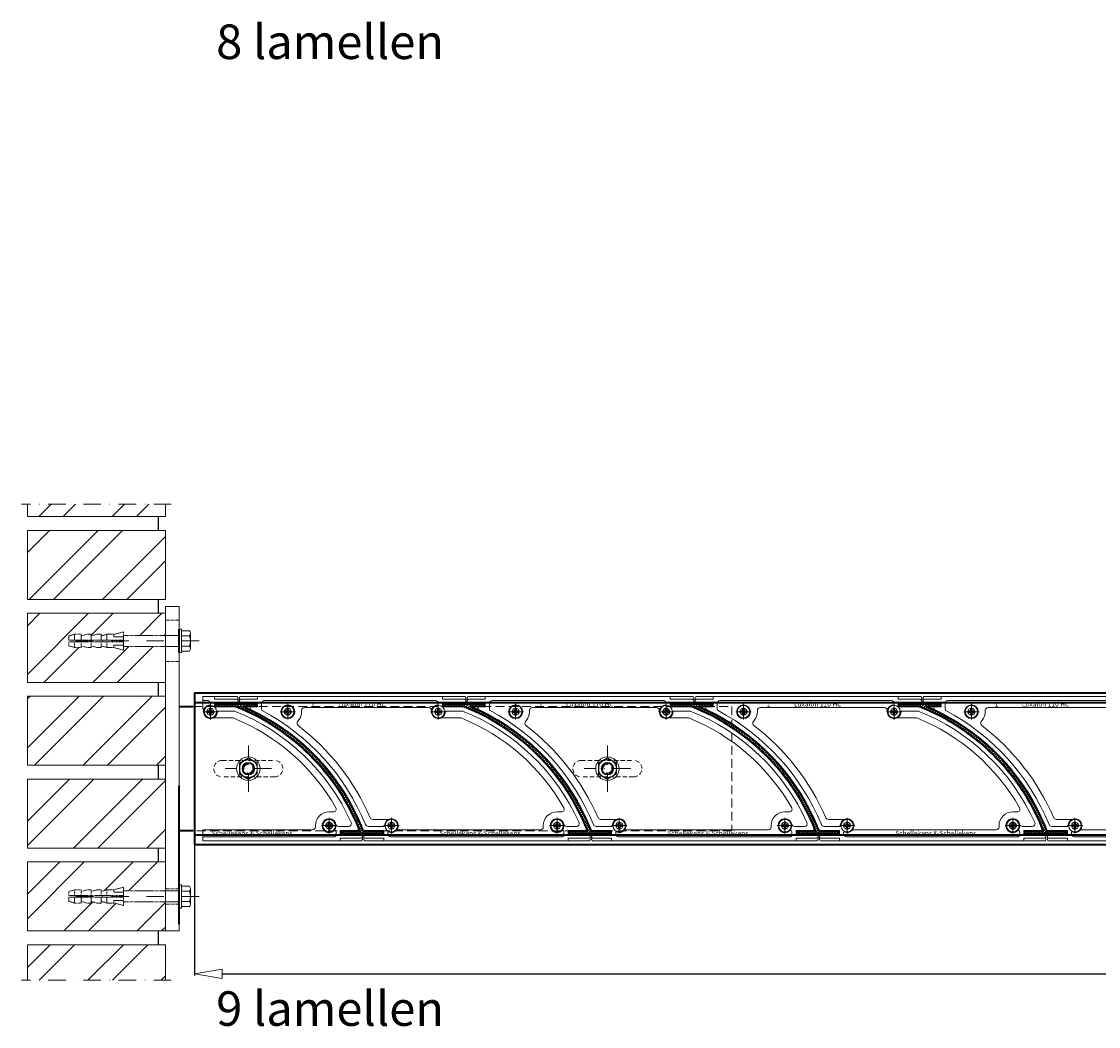
# Model space of a CAD drawing. Units: millimetres. Extents: x -23399 to -10206, y -9383 to -1149.
# Drawn here: x -13793 to -13013, y -8683 to -7955 of the extents above; entities that cross this region are included whole.
import ezdxf

# ---------------------------------------------------------------- set-up
doc = ezdxf.new("R2010")
doc.units = ezdxf.units.MM
doc.linetypes.add('DASHDOT', pattern=[25.4, 12.7, -6.35, 0, -6.35])
doc.linetypes.add('HIDDEN', pattern=[9.525, 6.35, -3.175])
for name, color, linetype, lineweight in [('AR-10', 9, 'Continuous', 9), ('AR-18', 1, 'Continuous', 9), ('DIM', 9, 'Continuous', 5), ('HL-10', 9, 'DASHDOT', 9), ('LN-10', 9, 'Continuous', 9), ('LN-25', 2, 'Continuous', 18), ('LN-35', 3, 'Continuous', 35), ('SL-25', 2, 'HIDDEN', 9)]:
    doc.layers.add(name, color=color, linetype=linetype, lineweight=lineweight)
for name, color, linetype in [('BOUTEN', 3, 'Continuous'), ('metselwerk', 2, 'Continuous'), ('Visible Edges', 1, 'Continuous')]:
    doc.layers.add(name, color=color, linetype=linetype)
doc.styles.add('Arial unicode MS', font='ARIALUNI.TTF')
doc.styles.add('SCHELLEKENS', font='ARIAL.TTF')
doc.dimstyles.new('STANDARD_SS', dxfattribs={"dimscale": 0, "dimtxt": 3.5, "dimasz": 3.5, "dimexe": 1.25, "dimexo": 0.625, "dimtad": 1, "dimdec": 1, "dimdsep": 46, "dimtxsty": 'SCHELLEKENS', "dimblk1": 'CLOSEDBLANK', "dimblk2": 'CLOSEDBLANK', "dimsah": 1, "dimcen": 2.5, "dimclrt": 1, "dimadec": 0, "dimazin": 0, "dimtfac": 1, "dimtdec": 4, "dimtmove": 0, "dimatfit": 3, "dimldrblk": 'CLOSEDBLANK', "dimfxl": 1, "dimtolj": 1, "dimtzin": 0, "dimarcsym": 0})
pattern_1 = [(45, (-15228.974, -9549.87), (-26.5165, 26.5165), []), (45, (-15211.296, -9549.87), (-26.5165, 26.5165), [])]

# ---------------------------------------------------------------- blocks, each defined once
blk = doc.blocks.new('A$C64AC7C9C')
at = {"layer": 'LN-10'}
for p, q in [((-5.59, 0), (5.59, 0)), ((0, 5.59), (0, -5.59)), ((10, 0), (10, 1)), ((12, 3), (102, 3)), ((103.41, 0), (114.59, 0)), ((104, 1), (104, 0)), ((109, 5.59), (109, -5.59)), ((7.11, -7.19), (8, -5.99)), ((111.18, -4.5), (125.48, -4.5)), ((75, -76.91), (75, -88.09)), ((198.13, -72.5), (195, -72.5)), ((195, -76.91), (195, -88.09)), ((72.82, -78), (61.51, -78)), ((69.41, -82.5), (80.59, -82.5)), ((183, -85.5), (79.5, -85.5)), ((185, -82.5), (185, -83.5)), ((189.41, -82.5), (200.59, -82.5))]:
    blk.add_line(p, q, dxfattribs=at)
for points in [[(112.57, 3.5), (126.82, 3.5, -0.09419), (127.19, 3.43, -0.205342), (216.08, -84.62, -0.532051), (215.15, -86), (203, -86), (203, -88.5), (218, -88.5, -0.414214), (219, -89.5), (219, -90.5), (219, -92.5, -0.414214), (218, -93.5), (203, -93.5), (71.5, -93.5), (56, -93.5, -0.414214), (55, -92.5), (55, -90.5), (55, -89.5, -0.414214), (56, -88.5), (69.5, -88.5), (69.5, -86), (55.49, -86, -0.308507), (54.56, -85.37, 0.191363), (-26.77, 1.6, -0.800806), (-26.34, 3.5), (-22, 3.5), (-22, 6), (-34, 6, -0.414214), (-35, 7), (-35, 8), (-35, 10, -0.414214), (-34, 11), (-22, 11), (112, 11), (128, 11, -0.414214), (129, 10), (129, 8), (129, 7, -0.414214), (128, 6), (112, 6), (112, 4)], [(-22, 11), (-22, 9), (-34, 9, 0.414214), (-35, 8)], [(109, 5), (109, 6, 0.414214), (107, 8), (-17, 8, 0.414214), (-19, 6), (-19, 1.67, 0.277378), (-18.47, 0.79, -0.174752), (56.35, -81.76, 0.304006), (58.2, -83), (69.7, -83)], [(129, 8, 0.414214), (128, 9), (112, 9), (112, 11)], [(72.5, -87.32), (72.5, -88.5, 0.414214), (74.5, -90.5), (199, -90.5, 0.414214), (200, -89.5), (200, -86.97, 0.648232), (198.33, -86.23, -3.695692), (199.88, -81.43, 0.352285), (201.84, -83), (209.09, -83, 0.544605), (210.91, -80.18, 0.194588), (126.44, 0.5), (113.97, 0.5)], [(69.5, -93.5), (69.5, -91.5), (56, -91.5, -0.414214), (55, -90.5)], [(219, -90.5, -0.414214), (218, -91.5), (203, -91.5), (203, -93.5)]]:
    blk.add_lwpolyline(points, format="xyb", dxfattribs=at)
for centre, radius in [((0, 0), 5), ((0, 0), 2.5), ((109, 0), 2.5), ((195, -82.5), 5), ((75, -82.5), 2.5), ((195, -82.5), 2.5)]:
    blk.add_circle(centre, radius, dxfattribs=at)
for centre, radius, start, end in [((0, 0), 10, 323.16634, 0), ((12, 1), 2, 90, 180), ((102, 1), 2, 0, 90), ((109, 0), 5, 90, 5.73917), ((109, 0), 5, 44.427, 53.1301), ((8.71, -8.39), 2, 143.16634, 232.49718), ((68.95, -144.25), 150.75, 29.72241, 67.97671), ((-95.55, -144.25), 169.25, 23.48695, 52.49718), ((198.13, -70.5), 2, 270, 29.72241), ((61.51, -76), 2, 203.48695, 270), ((75, -82.5), 5, 245.00369, 182.29342), ((195, -82.5), 10, 90, 180), ((69.7, -82.7), 0.3, 270, 0), ((79.5, -83.5), 2, 256.69434, 270), ((183, -83.5), 2, 270, 0), ((72.8, -87.32), 0.3, 57.79629, 180)]:
    blk.add_arc(centre, radius, start, end, dxfattribs=at)
at = {"layer": 'LN-10', "char_height": 3.5, "attachment_point": 1}
for s, insert in [('\\fArial|b0|i0|c0|p34;1', (16.9, 7.25)), ('\\fArial|b0|i0|c0|p34;Luxalon 110 HC', (36.52, 7.25)), ('\\fArial|b0|i0|c0|p34;Schellekens & Schellekens', (109.86, -86.25))]:
    blk.add_mtext(s, dxfattribs=dict(at, insert=insert))
blk = doc.blocks.new('A$C6DAA3EA7')
at = {"layer": 'LN-10'}
for p, q in [((-91.5, 93.5), (-91.5, 84.82)), ((-86, 88.09), (-86, 76.91)), ((-91.59, 82.5), (-80.41, 82.5)), ((-91, 83.5), (-91, 82.5)), ((-83.82, 78), (-69.52, 78)), ((3.13, 10), (0, 10)), ((-10, 0), (-10, -1)), ((-5.59, 0), (5.59, 0)), ((0, 5.59), (0, -5.59)), ((-12, -3), (-91.5, -3)), ((-91.5, -3), (-91.5, -11))]:
    blk.add_line(p, q, dxfattribs=at)
for points in [[(-91.5, 93.5), (-83, 93.5), (-67, 93.5, -0.414214), (-66, 92.5), (-66, 90.5), (-66, 89.5, -0.414214), (-67, 88.5), (-83, 88.5), (-83, 86.5)], [(-86, 87.5), (-86, 88.5, 0.414214), (-88, 90.5), (-91.5, 90.5)], [(-82.43, 86), (-68.18, 86, -0.09419), (-67.81, 85.93, -0.205342), (21.08, -2.12, -0.532051), (20.15, -3.5), (8, -3.5), (8, -6), (23, -6, -0.414214), (24, -7), (24, -8), (24, -10, -0.414214), (23, -11), (8, -11), (-91.5, -11)], [(-66, 90.5, 0.414214), (-67, 91.5), (-83, 91.5), (-83, 93.5)], [(-91.5, -8), (4, -8, 0.414214), (5, -7), (5, -4.47, 0.648232), (3.33, -3.73, -3.695692), (4.88, 1.07, 0.352285), (6.84, -0.5), (14.09, -0.5, 0.544605), (15.91, 2.32, 0.194588), (-68.56, 83), (-81.03, 83)], [(24, -8, -0.414214), (23, -9), (8, -9), (8, -11)]]:
    blk.add_lwpolyline(points, format="xyb", dxfattribs=at)
for centre, radius in [((-86, 82.5), 2.5), ((0, 0), 5), ((0, 0), 2.5)]:
    blk.add_circle(centre, radius, dxfattribs=at)
for centre, radius, start, end in [((-86, 82.5), 5, 90, 5.73917), ((-86, 82.5), 5, 44.427, 53.1301), ((-93, 83.5), 2, 0, 41.40962), ((-126.05, -61.75), 150.75, 29.72241, 67.97671), ((0, 0), 10, 90, 180), ((3.13, 12), 2, 270, 29.72241), ((-12, -1), 2, 270, 0)]:
    blk.add_arc(centre, radius, start, end, dxfattribs=at)
at = {"layer": 'LN-10', "insert": (-85.14, -3.75), "char_height": 3.5, "attachment_point": 1}
blk.add_mtext('\\fArial|b0|i0|c0|p34;Schellekens & Schellekens', dxfattribs=at)
blk = doc.blocks.new('A$C481B5399')
at = {"layer": 'SL-25', "color": 2, "linetype": 'HIDDEN', "ltscale": 0.5}
for p, q in [((-19, 6), (19, 6)), ((19, -6), (-19, -6))]:
    blk.add_line(p, q, dxfattribs=at)
for centre, start, end in [((-19, 0), 90, 270), ((19, 0), 270, 90)]:
    blk.add_arc(centre, 6, start, end, dxfattribs=at)
blk = doc.blocks.new('A$C0947405C')
at = {"layer": 'LN-10'}
for p, q in [((-5.59, 0), (5.59, 0)), ((-2.57, -0.64), (-2.57, 0.64)), ((-2.57, 0.64), (-0.9, 0.64)), ((-2.57, 0.64), (-1.29, 0.26)), ((-1.29, 0.26), (-1.29, -0.26)), ((-1.29, 0.26), (-0.39, 0.26)), ((-0.64, 0.9), (-0.64, 2.57)), ((-0.64, 2.57), (0.64, 2.57)), ((-0.64, 2.57), (-0.26, 1.29)), ((-0.26, 1.29), (0.26, 1.29)), ((-0.26, 0.39), (-0.26, 1.29)), ((0, 5.59), (0, -5.59)), ((0.64, 2.57), (0.26, 1.29)), ((0.26, 0.39), (0.26, 1.29)), ((1.29, 0.26), (0.39, 0.26)), ((0.64, 2.57), (0.64, 0.9)), ((0.9, 0.64), (2.57, 0.64)), ((1.29, 0.26), (2.57, 0.64)), ((1.29, 0.26), (1.29, -0.26)), ((2.57, 0.64), (2.57, -0.64)), ((-2.57, -0.64), (-1.29, -0.26)), ((-0.9, -0.64), (-2.57, -0.64)), ((-1.29, -0.26), (-0.39, -0.26)), ((-0.64, -2.57), (-0.64, -0.9)), ((-0.26, -1.29), (-0.64, -2.57)), ((0.64, -2.57), (-0.64, -2.57)), ((-0.26, -0.39), (-0.26, -1.29)), ((-0.26, -1.29), (0.26, -1.29)), ((0.26, -0.39), (0.26, -1.29)), ((0.26, -1.29), (0.64, -2.57)), ((1.29, -0.26), (0.39, -0.26)), ((0.64, -0.9), (0.64, -2.57)), ((2.57, -0.64), (0.9, -0.64)), ((1.29, -0.26), (2.57, -0.64))]:
    blk.add_line(p, q, dxfattribs=at)
blk.add_circle((0, 0), 4.5, dxfattribs=at)
for centre, radius, start, end in [((-0.9, 0.9), 0.257, 270, 0), ((-0.39, 0.39), 0.129, 270, 0), ((0.39, 0.39), 0.129, 180, 270), ((0.9, 0.9), 0.257, 180, 270), ((-0.9, -0.9), 0.257, 0, 90), ((-0.39, -0.39), 0.129, 0, 90), ((0.39, -0.39), 0.129, 90, 180), ((0.9, -0.9), 0.257, 90, 180)]:
    blk.add_arc(centre, radius, start, end, dxfattribs=at)
blk = doc.blocks.new('_CLOSEDBLANK')
at = {"color": 0, "linetype": 'ByBlock'}
for p, q in [((-1, 0.167), (0, 0)), ((-1, 0.167), (-1, -0.167)), ((0, 0), (-1, -0.167))]:
    blk.add_line(p, q, dxfattribs=at)
blk = doc.blocks.new('*D39')
at = {"layer": 'Defpoints', "color": 0, "transparency": 16777216}
for p in [(-13668.02, -8525.79), (-12162.82, -8525.79), (-12162.82, -8644.75)]:
    blk.add_point(p, dxfattribs=at)
at = {"layer": 'DIM', "color": 0, "lineweight": -2, "transparency": 16777216}
for p, q in [((-13668.02, -8526.41), (-13668.02, -8646)), ((-12162.82, -8526.41), (-12162.82, -8646)), ((-13648.02, -8644.75), (-12182.82, -8644.75))]:
    blk.add_line(p, q, dxfattribs=at)
at = {"layer": 'DIM', "color": 0, "lineweight": -2, "transparency": 16777216, "xscale": 20, "yscale": 20, "zscale": 20, "rotation": 180}
blk.add_blockref('_CLOSEDBLANK', (-13668.02, -8644.75), dxfattribs=at)
at = {"layer": 'DIM', "color": 0, "lineweight": -2, "transparency": 16777216, "xscale": 20, "yscale": 20, "zscale": 20}
blk.add_blockref('_CLOSEDBLANK', (-12162.82, -8644.75), dxfattribs=at)
at = {"layer": 'DIM', "color": 1, "transparency": 16777216, "insert": (-12915.42, -8626.42), "char_height": 30, "attachment_point": 5, "style": 'Arial unicode MS'}
blk.add_mtext('\\A1;1505', dxfattribs=at)
blk = doc.blocks.new('lamel')
at = {"layer": 'AR-10', "lineweight": 13}
h = blk.add_hatch(dxfattribs=at)
h.set_pattern_fill('JIS_WOOD', color=256, scale=2, style=0)
h.paths.add_polyline_path([(772.76, -4337.69), (759.22, -4337.69), (759.22, -4339.69), (789.22, -4339.69), (789.22, -4337.69), (774.9, -4337.69, 0.202098), (688.09, -4247.69), (698.01, -4247.69), (698.01, -4245.69), (668.01, -4245.69), (668.01, -4247.69), (682.83, -4247.69, -0.208768)])
at = {"layer": 'LN-35'}
blk.add_lwpolyline([(774.9, -4337.69), (789.22, -4337.69), (789.22, -4339.69), (759.22, -4339.69), (759.22, -4337.69), (772.76, -4337.69, 0.208768), (682.83, -4247.69), (668.01, -4247.69), (668.01, -4245.69), (698.01, -4245.69), (698.01, -4247.69), (688.09, -4247.69, -0.202098)], format="xyb", close=True, dxfattribs=at)

msp = doc.modelspace()

# ---------------------------------------------------------------- hatches: boundary and pattern name
at = {"layer": 'LN-10'}
h = msp.add_hatch(dxfattribs=at)
h.set_pattern_fill('ANSI32', color=256, scale=100, style=0)
h.set_pattern_definition(pattern_1)
h.paths.add_polyline_path([(-13689.02, -8323.77), (-13789.02, -8323.77), (-13789.02, -8373.77), (-13689.02, -8373.77)])
h.paths.add_polyline_path([(-13759.02, -8400.17), (-13754.82, -8398.97), (-13750.02, -8398.97), (-13750.02, -8400.17), (-13745.82, -8398.97), (-13742.82, -8398.97), (-13742.82, -8400.17), (-13738.62, -8398.97), (-13735.62, -8398.97), (-13735.62, -8400.17), (-13731.42, -8398.97), (-13726.32, -8398.97), (-13719.42, -8397.17), (-13719.42, -8399.77), (-13689.02, -8399.77), (-13689.02, -8383.77), (-13789.02, -8383.77), (-13789.02, -8433.77), (-13689.02, -8433.77), (-13689.02, -8407.77), (-13719.42, -8407.77), (-13719.42, -8410.37), (-13726.32, -8408.57), (-13731.42, -8408.57), (-13735.62, -8407.37), (-13735.62, -8408.57), (-13738.62, -8408.57), (-13742.82, -8407.37), (-13742.82, -8408.57), (-13745.82, -8408.57), (-13750.02, -8407.37), (-13750.02, -8408.57), (-13754.82, -8408.57), (-13759.02, -8407.37), (-13759.02, -8404.37)])
h.paths.add_polyline_path([(-13689.02, -8443.77), (-13789.02, -8443.77), (-13789.02, -8493.77), (-13689.02, -8493.77)])
h.paths.add_polyline_path([(-13689.02, -8503.77), (-13789.02, -8503.77), (-13789.02, -8553.77), (-13689.02, -8553.77)])
h.paths.add_polyline_path([(-13689.02, -8592.77), (-13719.42, -8592.77), (-13719.42, -8595.37), (-13726.32, -8593.57), (-13731.42, -8593.57), (-13735.62, -8592.37), (-13735.62, -8593.57), (-13738.62, -8593.57), (-13742.82, -8592.37), (-13742.82, -8593.57), (-13745.82, -8593.57), (-13750.02, -8592.37), (-13750.02, -8593.57), (-13754.82, -8593.57), (-13759.02, -8592.37), (-13759.02, -8589.37), (-13759.02, -8585.17), (-13754.82, -8583.97), (-13750.02, -8583.97), (-13750.02, -8585.17), (-13745.82, -8583.97), (-13742.82, -8583.97), (-13742.82, -8585.17), (-13738.62, -8583.97), (-13735.62, -8583.97), (-13735.62, -8585.17), (-13731.42, -8583.97), (-13726.32, -8583.97), (-13719.42, -8582.17), (-13719.42, -8584.77), (-13689.02, -8584.77), (-13689.02, -8563.77), (-13789.02, -8563.77), (-13789.02, -8613.77), (-13689.02, -8613.77)])
h.paths.add_polyline_path([(-13689.02, -8623.77), (-13789.02, -8623.77), (-13789.02, -8649.42), (-13689.02, -8649.42)])
h.paths.add_polyline_path([(-13689.02, -8304.84), (-13789.02, -8304.84), (-13789.02, -8313.77), (-13689.02, -8313.77)])
h = msp.add_hatch(dxfattribs=at)
h.set_pattern_fill('ANSI32', color=256, scale=100, style=0)
h.set_pattern_definition(pattern_1)
h.paths.add_polyline_path([(-13689.02, -8323.77), (-13789.02, -8323.77), (-13789.02, -8373.77), (-13689.02, -8373.77)])
h.paths.add_polyline_path([(-13759.02, -8400.17), (-13754.82, -8398.97), (-13750.02, -8398.97), (-13750.02, -8400.17), (-13745.82, -8398.97), (-13742.82, -8398.97), (-13742.82, -8400.17), (-13738.62, -8398.97), (-13735.62, -8398.97), (-13735.62, -8400.17), (-13731.42, -8398.97), (-13726.32, -8398.97), (-13719.42, -8397.17), (-13719.42, -8399.77), (-13689.02, -8399.77), (-13689.02, -8383.77), (-13789.02, -8383.77), (-13789.02, -8433.77), (-13689.02, -8433.77), (-13689.02, -8407.77), (-13719.42, -8407.77), (-13719.42, -8410.37), (-13726.32, -8408.57), (-13731.42, -8408.57), (-13735.62, -8407.37), (-13735.62, -8408.57), (-13738.62, -8408.57), (-13742.82, -8407.37), (-13742.82, -8408.57), (-13745.82, -8408.57), (-13750.02, -8407.37), (-13750.02, -8408.57), (-13754.82, -8408.57), (-13759.02, -8407.37), (-13759.02, -8404.37)])
h.paths.add_polyline_path([(-13689.02, -8443.77), (-13789.02, -8443.77), (-13789.02, -8493.77), (-13689.02, -8493.77)])
h.paths.add_polyline_path([(-13689.02, -8503.77), (-13789.02, -8503.77), (-13789.02, -8553.77), (-13689.02, -8553.77)])
h.paths.add_polyline_path([(-13689.02, -8592.77), (-13719.42, -8592.77), (-13719.42, -8595.37), (-13726.32, -8593.57), (-13731.42, -8593.57), (-13735.62, -8592.37), (-13735.62, -8593.57), (-13738.62, -8593.57), (-13742.82, -8592.37), (-13742.82, -8593.57), (-13745.82, -8593.57), (-13750.02, -8592.37), (-13750.02, -8593.57), (-13754.82, -8593.57), (-13759.02, -8592.37), (-13759.02, -8589.37), (-13759.02, -8585.17), (-13754.82, -8583.97), (-13750.02, -8583.97), (-13750.02, -8585.17), (-13745.82, -8583.97), (-13742.82, -8583.97), (-13742.82, -8585.17), (-13738.62, -8583.97), (-13735.62, -8583.97), (-13735.62, -8585.17), (-13731.42, -8583.97), (-13726.32, -8583.97), (-13719.42, -8582.17), (-13719.42, -8584.77), (-13689.02, -8584.77), (-13689.02, -8563.77), (-13789.02, -8563.77), (-13789.02, -8613.77), (-13689.02, -8613.77)])
h.paths.add_polyline_path([(-13689.02, -8623.77), (-13789.02, -8623.77), (-13789.02, -8649.42), (-13689.02, -8649.42)])
h.paths.add_polyline_path([(-13689.02, -8304.84), (-13789.02, -8304.84), (-13789.02, -8313.77), (-13689.02, -8313.77)])

# ---------------------------------------------------------------- linework, layer by layer
at = {"layer": 'AR-18'}
for points in [[(-13546.13, -8541.27), (-13531.82, -8541.27), (-13531.82, -8543.27), (-13561.82, -8543.27), (-13561.82, -8541.27), (-13548.28, -8541.27, 0.208768), (-13638.21, -8451.27), (-13653.02, -8451.27), (-13653.02, -8449.27), (-13623.02, -8449.27), (-13623.02, -8451.27), (-13632.94, -8451.27, -0.202098)], [(-13546.13, -8541.27), (-13531.82, -8541.27), (-13531.82, -8543.27), (-13561.82, -8543.27), (-13561.82, -8541.27), (-13548.28, -8541.27, 0.208768), (-13638.21, -8451.27), (-13653.02, -8451.27), (-13653.02, -8449.27), (-13623.02, -8449.27), (-13623.02, -8451.27), (-13632.94, -8451.27, -0.202098)], [(-13381.13, -8541.27), (-13366.82, -8541.27), (-13366.82, -8543.27), (-13396.82, -8543.27), (-13396.82, -8541.27), (-13383.28, -8541.27, 0.208768), (-13473.21, -8451.27), (-13488.02, -8451.27), (-13488.02, -8449.27), (-13458.02, -8449.27), (-13458.02, -8451.27), (-13467.94, -8451.27, -0.202098)], [(-13381.13, -8541.27), (-13366.82, -8541.27), (-13366.82, -8543.27), (-13396.82, -8543.27), (-13396.82, -8541.27), (-13383.28, -8541.27, 0.208768), (-13473.21, -8451.27), (-13488.02, -8451.27), (-13488.02, -8449.27), (-13458.02, -8449.27), (-13458.02, -8451.27), (-13467.94, -8451.27, -0.202098)], [(-13216.13, -8541.27), (-13201.82, -8541.27), (-13201.82, -8543.27), (-13231.82, -8543.27), (-13231.82, -8541.27), (-13218.28, -8541.27, 0.208768), (-13308.21, -8451.27), (-13323.02, -8451.27), (-13323.02, -8449.27), (-13293.02, -8449.27), (-13293.02, -8451.27), (-13302.94, -8451.27, -0.202098)], [(-13216.13, -8541.27), (-13201.82, -8541.27), (-13201.82, -8543.27), (-13231.82, -8543.27), (-13231.82, -8541.27), (-13218.28, -8541.27, 0.208768), (-13308.21, -8451.27), (-13323.02, -8451.27), (-13323.02, -8449.27), (-13293.02, -8449.27), (-13293.02, -8451.27), (-13302.94, -8451.27, -0.202098)], [(-13051.13, -8541.27), (-13036.82, -8541.27), (-13036.82, -8543.27), (-13066.82, -8543.27), (-13066.82, -8541.27), (-13053.28, -8541.27, 0.208768), (-13143.21, -8451.27), (-13158.02, -8451.27), (-13158.02, -8449.27), (-13128.02, -8449.27), (-13128.02, -8451.27), (-13137.94, -8451.27, -0.202098)], [(-13051.13, -8541.27), (-13036.82, -8541.27), (-13036.82, -8543.27), (-13066.82, -8543.27), (-13066.82, -8541.27), (-13053.28, -8541.27, 0.208768), (-13143.21, -8451.27), (-13158.02, -8451.27), (-13158.02, -8449.27), (-13128.02, -8449.27), (-13128.02, -8451.27), (-13137.94, -8451.27, -0.202098)]]:
    msp.add_lwpolyline(points, format="xyb", close=True, dxfattribs=at)
at = {"layer": 'BOUTEN'}
for p, q in [((-13629.02, -8488.77), (-13635.52, -8492.52)), ((-13622.52, -8492.52), (-13629.02, -8488.77)), ((-13369.02, -8488.77), (-13375.52, -8492.52)), ((-13362.52, -8492.52), (-13369.02, -8488.77)), ((-13635.52, -8492.52), (-13635.52, -8500.03)), ((-13375.52, -8492.52), (-13375.52, -8500.03)), ((-13635.52, -8500.03), (-13629.02, -8503.78)), ((-13375.52, -8500.03), (-13369.02, -8503.78))]:
    msp.add_line(p, q, dxfattribs=at)
at = {"layer": 'HL-10'}
for p, q in [((-13684.79, -8304.84), (-13793.25, -8304.84)), ((-13684.79, -8304.84), (-13793.25, -8304.84)), ((-13664.66, -8403.77), (-13764.41, -8403.77)), ((-13629.02, -8513.11), (-13629.02, -8479.44)), ((-13369.02, -8513.11), (-13369.02, -8479.44)), ((-13612.19, -8496.27), (-13645.85, -8496.27)), ((-13352.19, -8496.27), (-13385.85, -8496.27)), ((-13664.66, -8588.77), (-13764.41, -8588.77)), ((-13684.79, -8649.42), (-13793.25, -8649.42)), ((-13684.79, -8649.42), (-13793.25, -8649.42))]:
    msp.add_line(p, q, dxfattribs=at)
at = {"layer": 'LN-10'}
for p, q in [((-13694.02, -8323.77), (-13694.02, -8313.77)), ((-13694.02, -8383.77), (-13694.02, -8373.77)), ((-13694.02, -8443.77), (-13694.02, -8433.77)), ((-13694.02, -8503.77), (-13694.02, -8493.77)), ((-13694.02, -8563.77), (-13694.02, -8553.77)), ((-13694.02, -8623.77), (-13694.02, -8613.77))]:
    msp.add_line(p, q, dxfattribs=at)
for points in [[(-13789.02, -8304.84), (-13789.02, -8313.77), (-13689.02, -8313.77), (-13689.02, -8304.84)], [(-13789.02, -8304.84), (-13789.02, -8313.77), (-13689.02, -8313.77), (-13689.02, -8304.84)], [(-13689.02, -8649.42), (-13689.02, -8623.77), (-13789.02, -8623.77), (-13789.02, -8649.42)], [(-13689.02, -8649.42), (-13689.02, -8623.77), (-13789.02, -8623.77), (-13789.02, -8649.42)]]:
    msp.add_lwpolyline(points, dxfattribs=at)
for points in [[(-13789.02, -8373.77), (-13689.02, -8373.77), (-13689.02, -8323.77), (-13789.02, -8323.77)], [(-13789.02, -8373.77), (-13689.02, -8373.77), (-13689.02, -8323.77), (-13789.02, -8323.77)], [(-13789.02, -8433.77), (-13689.02, -8433.77), (-13689.02, -8383.77), (-13789.02, -8383.77)], [(-13789.02, -8433.77), (-13689.02, -8433.77), (-13689.02, -8383.77), (-13789.02, -8383.77)], [(-13789.02, -8493.77), (-13689.02, -8493.77), (-13689.02, -8443.77), (-13789.02, -8443.77)], [(-13789.02, -8493.77), (-13689.02, -8493.77), (-13689.02, -8443.77), (-13789.02, -8443.77)], [(-13789.02, -8553.77), (-13689.02, -8553.77), (-13689.02, -8503.77), (-13789.02, -8503.77)], [(-13789.02, -8553.77), (-13689.02, -8553.77), (-13689.02, -8503.77), (-13789.02, -8503.77)], [(-13789.02, -8613.77), (-13689.02, -8613.77), (-13689.02, -8563.77), (-13789.02, -8563.77)], [(-13789.02, -8613.77), (-13689.02, -8613.77), (-13689.02, -8563.77), (-13789.02, -8563.77)]]:
    msp.add_lwpolyline(points, close=True, dxfattribs=at)
at = {"layer": 'LN-25', "linetype": 'ByBlock'}
msp.add_line((-13689.02, -8378.77), (-13689.02, -8613.77), dxfattribs=at)
at = {"layer": 'LN-25'}
for p, q in [((-13679.02, -8395.37), (-13677.42, -8395.37)), ((-13679.02, -8395.37), (-13677.42, -8395.37)), ((-13679.02, -8412.17), (-13679.02, -8395.37)), ((-13677.42, -8412.17), (-13677.42, -8395.37)), ((-13677.42, -8412.17), (-13677.42, -8395.37)), ((-13677.42, -8396.38), (-13671.66, -8396.38)), ((-13677.42, -8396.38), (-13671.66, -8396.38)), ((-13671.02, -8409.31), (-13671.02, -8398.23)), ((-13671.02, -8409.31), (-13671.02, -8398.23)), ((-13677.42, -8400.08), (-13671.66, -8400.08)), ((-13677.42, -8400.08), (-13671.66, -8400.08)), ((-13679.02, -8412.17), (-13677.42, -8412.17)), ((-13679.02, -8412.17), (-13677.42, -8412.17)), ((-13677.42, -8407.47), (-13671.66, -8407.47)), ((-13677.42, -8407.47), (-13671.66, -8407.47)), ((-13677.42, -8411.16), (-13671.66, -8411.16)), ((-13677.42, -8411.16), (-13671.66, -8411.16)), ((-13668.02, -8441.27), (-12164.82, -8441.27)), ((-13668.02, -8441.27), (-13668.02, -8551.27)), ((-13679.02, -8451.27), (-13669.02, -8451.27)), ((-13668.02, -8448.27), (-12164.82, -8448.27)), ((-13629.02, -8488.77), (-13635.52, -8492.52)), ((-13622.52, -8492.52), (-13629.02, -8488.77)), ((-13369.02, -8488.77), (-13375.52, -8492.52)), ((-13362.52, -8492.52), (-13369.02, -8488.77)), ((-13635.52, -8492.52), (-13635.52, -8500.03)), ((-13622.52, -8500.03), (-13622.52, -8492.52)), ((-13622.52, -8500.03), (-13622.52, -8492.52)), ((-13375.52, -8492.52), (-13375.52, -8500.03)), ((-13362.52, -8500.03), (-13362.52, -8492.52)), ((-13362.52, -8500.03), (-13362.52, -8492.52)), ((-13635.52, -8500.03), (-13629.02, -8503.78)), ((-13629.02, -8503.78), (-13622.52, -8500.03)), ((-13629.02, -8503.78), (-13622.52, -8500.03)), ((-13375.52, -8500.03), (-13369.02, -8503.78)), ((-13369.02, -8503.78), (-13362.52, -8500.03)), ((-13369.02, -8503.78), (-13362.52, -8500.03)), ((-13679.02, -8608.77), (-13679.02, -8508.77)), ((-13669.02, -8541.27), (-13679.02, -8541.27)), ((-13668.02, -8544.27), (-12164.82, -8544.27)), ((-13668.02, -8551.27), (-12164.82, -8551.27)), ((-13679.02, -8580.37), (-13677.42, -8580.37)), ((-13679.02, -8597.17), (-13679.02, -8580.37)), ((-13679.02, -8580.37), (-13677.42, -8580.37)), ((-13677.42, -8597.17), (-13677.42, -8580.37)), ((-13677.42, -8597.17), (-13677.42, -8580.37)), ((-13677.42, -8581.38), (-13671.66, -8581.38)), ((-13677.42, -8581.38), (-13671.66, -8581.38)), ((-13677.42, -8585.08), (-13671.66, -8585.08)), ((-13677.42, -8585.08), (-13671.66, -8585.08)), ((-13671.02, -8594.31), (-13671.02, -8583.23)), ((-13671.02, -8594.31), (-13671.02, -8583.23)), ((-13677.42, -8592.47), (-13671.66, -8592.47)), ((-13677.42, -8592.47), (-13671.66, -8592.47)), ((-13679.02, -8597.17), (-13677.42, -8597.17)), ((-13679.02, -8597.17), (-13677.42, -8597.17)), ((-13677.42, -8596.16), (-13671.66, -8596.16)), ((-13677.42, -8596.16), (-13671.66, -8596.16))]:
    msp.add_line(p, q, dxfattribs=at)
msp.add_lwpolyline([(-13679.02, -8613.77), (-13689.02, -8613.77), (-13689.02, -8378.77), (-13679.02, -8378.77)], close=True, dxfattribs=at)
msp.add_lwpolyline([(-13679.02, -8613.77), (-13689.02, -8613.77), (-13689.02, -8378.77), (-13679.02, -8378.77)], close=True, dxfattribs=at)
for centre, radius in [((-13629.02, -8496.27), 8.5), ((-13629.02, -8496.27), 8.5), ((-13629.02, -8496.27), 6.5), ((-13629.02, -8496.27), 6.5), ((-13629.02, -8496.27), 4.5), ((-13629.02, -8496.27), 4.5), ((-13369.02, -8496.27), 8.5), ((-13369.02, -8496.27), 8.5), ((-13369.02, -8496.27), 6.5), ((-13369.02, -8496.27), 6.5), ((-13369.02, -8496.27), 4.5), ((-13369.02, -8496.27), 4.5), ((-13629.02, -8496.27), 4), ((-13629.02, -8496.27), 4), ((-13369.02, -8496.27), 4), ((-13369.02, -8496.27), 4)]:
    msp.add_circle(centre, radius, dxfattribs=at)
for centre, radius, start, end in [((-13674.01, -8398.23), 2.99, 321.85973, 38.14027), ((-13674.01, -8398.23), 2.99, 321.85973, 38.14027), ((-13682.03, -8403.77), 11.01, 340.38679, 19.61321), ((-13682.03, -8403.77), 11.01, 340.38679, 19.61321), ((-13674.01, -8409.31), 2.99, 321.85973, 38.14027), ((-13674.01, -8409.31), 2.99, 321.85973, 38.14027), ((-13674.01, -8583.23), 2.99, 321.85973, 38.14027), ((-13674.01, -8583.23), 2.99, 321.85973, 38.14027), ((-13682.03, -8588.77), 11.01, 340.38679, 19.61321), ((-13682.03, -8588.77), 11.01, 340.38679, 19.61321), ((-13674.01, -8594.31), 2.99, 321.85973, 38.14027), ((-13674.01, -8594.31), 2.99, 321.85973, 38.14027)]:
    msp.add_arc(centre, radius, start, end, dxfattribs=at)
at = {"layer": 'LN-35'}
for p, q in [((-13679.02, -8412.17), (-13679.02, -8395.37)), ((-13668.02, -8441.27), (-12164.82, -8441.27)), ((-13668.02, -8441.27), (-13668.02, -8551.27)), ((-13679.02, -8451.27), (-13669.02, -8451.27)), ((-13668.02, -8448.27), (-12164.82, -8448.27)), ((-13679.02, -8608.77), (-13679.02, -8508.77)), ((-13669.02, -8541.27), (-13679.02, -8541.27)), ((-13668.02, -8544.27), (-12164.82, -8544.27)), ((-13668.02, -8551.27), (-12164.82, -8551.27)), ((-13679.02, -8597.17), (-13679.02, -8580.37))]:
    msp.add_line(p, q, dxfattribs=at)
at = {"layer": 'metselwerk'}
for p, q in [((-13694.02, -8323.77), (-13694.02, -8313.77)), ((-13694.02, -8383.77), (-13694.02, -8373.77)), ((-13694.02, -8443.77), (-13694.02, -8433.77)), ((-13694.02, -8503.77), (-13694.02, -8493.77)), ((-13694.02, -8563.77), (-13694.02, -8553.77)), ((-13694.02, -8623.77), (-13694.02, -8613.77))]:
    msp.add_line(p, q, dxfattribs=at)
at = {"layer": 'SL-25', "ltscale": 0.1}
for p, q in [((-13689.02, -8388.77), (-13679.02, -8388.77)), ((-13689.02, -8388.77), (-13679.02, -8388.77)), ((-13719.42, -8397.17), (-13726.32, -8398.97)), ((-13719.42, -8397.17), (-13726.32, -8398.97)), ((-13719.42, -8410.37), (-13719.42, -8397.17)), ((-13719.42, -8410.37), (-13719.42, -8397.17)), ((-13754.82, -8398.97), (-13759.02, -8400.17)), ((-13754.82, -8398.97), (-13759.02, -8400.17)), ((-13759.02, -8403.17), (-13759.02, -8400.17)), ((-13759.02, -8403.17), (-13759.02, -8400.17)), ((-13719.42, -8403.17), (-13759.02, -8403.17)), ((-13719.42, -8403.17), (-13759.02, -8403.17)), ((-13759.02, -8407.37), (-13759.02, -8404.37)), ((-13719.42, -8404.37), (-13759.02, -8404.37)), ((-13759.02, -8407.37), (-13759.02, -8404.37)), ((-13719.42, -8404.37), (-13759.02, -8404.37)), ((-13754.82, -8403.17), (-13754.82, -8398.97)), ((-13750.02, -8398.97), (-13754.82, -8398.97)), ((-13754.82, -8403.17), (-13754.82, -8398.97)), ((-13750.02, -8398.97), (-13754.82, -8398.97)), ((-13754.82, -8408.57), (-13754.82, -8404.37)), ((-13754.82, -8408.57), (-13754.82, -8404.37)), ((-13750.02, -8403.17), (-13750.02, -8398.97)), ((-13745.82, -8398.97), (-13750.02, -8400.17)), ((-13750.02, -8403.17), (-13750.02, -8398.97)), ((-13745.82, -8398.97), (-13750.02, -8400.17)), ((-13750.02, -8408.57), (-13750.02, -8404.37)), ((-13750.02, -8408.57), (-13750.02, -8404.37)), ((-13742.82, -8398.97), (-13745.82, -8398.97)), ((-13742.82, -8398.97), (-13745.82, -8398.97)), ((-13742.82, -8403.17), (-13742.82, -8398.97)), ((-13738.62, -8398.97), (-13742.82, -8400.17)), ((-13742.82, -8403.17), (-13742.82, -8398.97)), ((-13738.62, -8398.97), (-13742.82, -8400.17)), ((-13742.82, -8408.57), (-13742.82, -8404.37)), ((-13742.82, -8408.57), (-13742.82, -8404.37)), ((-13735.62, -8398.97), (-13738.62, -8398.97)), ((-13735.62, -8398.97), (-13738.62, -8398.97)), ((-13735.62, -8403.17), (-13735.62, -8398.97)), ((-13731.42, -8398.97), (-13735.62, -8400.17)), ((-13735.62, -8403.17), (-13735.62, -8398.97)), ((-13731.42, -8398.97), (-13735.62, -8400.17)), ((-13735.62, -8408.57), (-13735.62, -8404.37)), ((-13735.62, -8408.57), (-13735.62, -8404.37)), ((-13731.42, -8403.17), (-13731.42, -8398.97)), ((-13726.32, -8398.97), (-13731.42, -8398.97)), ((-13731.42, -8403.17), (-13731.42, -8398.97)), ((-13726.32, -8398.97), (-13731.42, -8398.97)), ((-13731.42, -8408.57), (-13731.42, -8404.37)), ((-13731.42, -8408.57), (-13731.42, -8404.37)), ((-13726.32, -8398.97), (-13726.32, -8400.77)), ((-13726.32, -8398.97), (-13726.32, -8400.77)), ((-13726.32, -8400.77), (-13719.42, -8400.77)), ((-13726.32, -8400.77), (-13719.42, -8400.77)), ((-13679.02, -8399.77), (-13719.42, -8399.77)), ((-13679.02, -8399.77), (-13719.42, -8399.77)), ((-13754.82, -8408.57), (-13759.02, -8407.37)), ((-13754.82, -8408.57), (-13759.02, -8407.37)), ((-13750.02, -8408.57), (-13754.82, -8408.57)), ((-13750.02, -8408.57), (-13754.82, -8408.57)), ((-13745.82, -8408.57), (-13750.02, -8407.37)), ((-13745.82, -8408.57), (-13750.02, -8407.37)), ((-13742.82, -8408.57), (-13745.82, -8408.57)), ((-13742.82, -8408.57), (-13745.82, -8408.57)), ((-13738.62, -8408.57), (-13742.82, -8407.37)), ((-13738.62, -8408.57), (-13742.82, -8407.37)), ((-13735.62, -8408.57), (-13738.62, -8408.57)), ((-13735.62, -8408.57), (-13738.62, -8408.57)), ((-13731.42, -8408.57), (-13735.62, -8407.37)), ((-13731.42, -8408.57), (-13735.62, -8407.37)), ((-13726.32, -8408.57), (-13731.42, -8408.57)), ((-13726.32, -8408.57), (-13731.42, -8408.57)), ((-13726.32, -8408.57), (-13726.32, -8406.77)), ((-13726.32, -8406.77), (-13719.42, -8406.77)), ((-13726.32, -8408.57), (-13726.32, -8406.77)), ((-13726.32, -8406.77), (-13719.42, -8406.77)), ((-13719.42, -8410.37), (-13726.32, -8408.57)), ((-13719.42, -8410.37), (-13726.32, -8408.57)), ((-13679.02, -8407.77), (-13719.42, -8407.77)), ((-13679.02, -8407.77), (-13719.42, -8407.77)), ((-13689.02, -8418.77), (-13679.02, -8418.77)), ((-13689.02, -8418.77), (-13679.02, -8418.77)), ((-13754.82, -8583.97), (-13759.02, -8585.17)), ((-13754.82, -8583.97), (-13759.02, -8585.17)), ((-13759.02, -8588.17), (-13759.02, -8585.17)), ((-13759.02, -8588.17), (-13759.02, -8585.17)), ((-13750.02, -8583.97), (-13754.82, -8583.97)), ((-13754.82, -8588.17), (-13754.82, -8583.97)), ((-13750.02, -8583.97), (-13754.82, -8583.97)), ((-13754.82, -8588.17), (-13754.82, -8583.97)), ((-13745.82, -8583.97), (-13750.02, -8585.17)), ((-13750.02, -8588.17), (-13750.02, -8583.97)), ((-13745.82, -8583.97), (-13750.02, -8585.17)), ((-13750.02, -8588.17), (-13750.02, -8583.97)), ((-13742.82, -8583.97), (-13745.82, -8583.97)), ((-13742.82, -8583.97), (-13745.82, -8583.97)), ((-13738.62, -8583.97), (-13742.82, -8585.17)), ((-13742.82, -8588.17), (-13742.82, -8583.97)), ((-13738.62, -8583.97), (-13742.82, -8585.17)), ((-13742.82, -8588.17), (-13742.82, -8583.97)), ((-13735.62, -8583.97), (-13738.62, -8583.97)), ((-13735.62, -8583.97), (-13738.62, -8583.97)), ((-13731.42, -8583.97), (-13735.62, -8585.17)), ((-13735.62, -8588.17), (-13735.62, -8583.97)), ((-13731.42, -8583.97), (-13735.62, -8585.17)), ((-13735.62, -8588.17), (-13735.62, -8583.97)), ((-13726.32, -8583.97), (-13731.42, -8583.97)), ((-13731.42, -8588.17), (-13731.42, -8583.97)), ((-13726.32, -8583.97), (-13731.42, -8583.97)), ((-13731.42, -8588.17), (-13731.42, -8583.97)), ((-13719.42, -8582.17), (-13726.32, -8583.97)), ((-13719.42, -8582.17), (-13726.32, -8583.97)), ((-13726.32, -8583.97), (-13726.32, -8585.77)), ((-13726.32, -8583.97), (-13726.32, -8585.77)), ((-13719.42, -8595.37), (-13719.42, -8582.17)), ((-13719.42, -8595.37), (-13719.42, -8582.17)), ((-13679.02, -8584.77), (-13719.42, -8584.77)), ((-13679.02, -8584.77), (-13719.42, -8584.77)), ((-13689.02, -8583.27), (-13679.02, -8583.27)), ((-13689.02, -8583.27), (-13679.02, -8583.27)), ((-13719.42, -8588.17), (-13759.02, -8588.17)), ((-13719.42, -8588.17), (-13759.02, -8588.17)), ((-13719.42, -8589.37), (-13759.02, -8589.37)), ((-13759.02, -8592.37), (-13759.02, -8589.37)), ((-13719.42, -8589.37), (-13759.02, -8589.37)), ((-13759.02, -8592.37), (-13759.02, -8589.37)), ((-13754.82, -8593.57), (-13759.02, -8592.37)), ((-13754.82, -8593.57), (-13759.02, -8592.37)), ((-13754.82, -8593.57), (-13754.82, -8589.37)), ((-13754.82, -8593.57), (-13754.82, -8589.37)), ((-13750.02, -8593.57), (-13750.02, -8589.37)), ((-13750.02, -8593.57), (-13750.02, -8589.37)), ((-13745.82, -8593.57), (-13750.02, -8592.37)), ((-13745.82, -8593.57), (-13750.02, -8592.37)), ((-13742.82, -8593.57), (-13742.82, -8589.37)), ((-13742.82, -8593.57), (-13742.82, -8589.37)), ((-13738.62, -8593.57), (-13742.82, -8592.37)), ((-13738.62, -8593.57), (-13742.82, -8592.37)), ((-13735.62, -8593.57), (-13735.62, -8589.37)), ((-13735.62, -8593.57), (-13735.62, -8589.37)), ((-13731.42, -8593.57), (-13735.62, -8592.37)), ((-13731.42, -8593.57), (-13735.62, -8592.37)), ((-13731.42, -8593.57), (-13731.42, -8589.37)), ((-13731.42, -8593.57), (-13731.42, -8589.37)), ((-13726.32, -8585.77), (-13719.42, -8585.77)), ((-13726.32, -8585.77), (-13719.42, -8585.77)), ((-13726.32, -8591.77), (-13719.42, -8591.77)), ((-13726.32, -8593.57), (-13726.32, -8591.77)), ((-13726.32, -8591.77), (-13719.42, -8591.77)), ((-13726.32, -8593.57), (-13726.32, -8591.77)), ((-13679.02, -8592.77), (-13719.42, -8592.77)), ((-13679.02, -8592.77), (-13719.42, -8592.77)), ((-13750.02, -8593.57), (-13754.82, -8593.57)), ((-13750.02, -8593.57), (-13754.82, -8593.57)), ((-13742.82, -8593.57), (-13745.82, -8593.57)), ((-13742.82, -8593.57), (-13745.82, -8593.57)), ((-13735.62, -8593.57), (-13738.62, -8593.57)), ((-13735.62, -8593.57), (-13738.62, -8593.57)), ((-13726.32, -8593.57), (-13731.42, -8593.57)), ((-13726.32, -8593.57), (-13731.42, -8593.57)), ((-13719.42, -8595.37), (-13726.32, -8593.57)), ((-13719.42, -8595.37), (-13726.32, -8593.57)), ((-13689.02, -8594.27), (-13679.02, -8594.27)), ((-13689.02, -8594.27), (-13679.02, -8594.27))]:
    msp.add_line(p, q, dxfattribs=at)
at = {"layer": 'SL-25', "linetype": 'HIDDEN'}
for p, q in [((-13669.02, -8451.27), (-13279.02, -8451.27)), ((-13669.02, -8451.27), (-13279.02, -8451.27)), ((-13279.02, -8451.27), (-13279.02, -8541.27)), ((-13279.02, -8451.27), (-13279.02, -8541.27)), ((-13279.02, -8541.27), (-13669.02, -8541.27)), ((-13279.02, -8541.27), (-13669.02, -8541.27))]:
    msp.add_line(p, q, dxfattribs=at)
at = {"layer": 'SL-25'}
for centre in [(-13629.02, -8496.27), (-13629.02, -8496.27), (-13369.02, -8496.27), (-13369.02, -8496.27)]:
    msp.add_circle(centre, 3.25, dxfattribs=at)
at = {"layer": 'Visible Edges'}
for q in [(-13668.02, -8441.53), (-13668.02, -8441.53), (-13668.02, -8453.56), (-13668.02, -8453.56)]:
    msp.add_line((-13668.02, -8449.27), q, dxfattribs=at)

# ---------------------------------------------------------------- block references
at = {"layer": 'LN-35'}
for name, p in [('A$C6DAA3EA7', (-13570.47, -8537.53)), ('A$C6DAA3EA7', (-13570.47, -8537.53)), ('A$C64AC7C9C', (-13600.47, -8455.03)), ('A$C64AC7C9C', (-13600.47, -8455.03)), ('A$C64AC7C9C', (-13435.47, -8455.03)), ('A$C64AC7C9C', (-13435.47, -8455.03)), ('A$C64AC7C9C', (-13270.47, -8455.03)), ('A$C64AC7C9C', (-13270.47, -8455.03)), ('A$C64AC7C9C', (-13105.47, -8455.03)), ('A$C64AC7C9C', (-13105.47, -8455.03)), ('A$C0947405C', (-13656.47, -8455.03)), ('A$C0947405C', (-13656.47, -8455.03)), ('lamel', (-14321.04, -4203.58)), ('A$C0947405C', (-13600.47, -8455.03)), ('A$C0947405C', (-13600.47, -8455.03)), ('A$C0947405C', (-13491.47, -8455.03)), ('A$C0947405C', (-13491.47, -8455.03)), ('lamel', (-14156.04, -4203.58)), ('A$C0947405C', (-13435.47, -8455.03)), ('A$C0947405C', (-13435.47, -8455.03)), ('A$C0947405C', (-13326.47, -8455.03)), ('A$C0947405C', (-13326.47, -8455.03)), ('lamel', (-13991.04, -4203.58)), ('A$C0947405C', (-13270.47, -8455.02)), ('A$C0947405C', (-13270.47, -8455.02)), ('A$C0947405C', (-13161.47, -8455.03)), ('A$C0947405C', (-13161.47, -8455.03)), ('lamel', (-13826.04, -4203.58)), ('A$C0947405C', (-13105.47, -8455.02)), ('A$C0947405C', (-13105.47, -8455.02)), ('A$C0947405C', (-13570.47, -8537.53)), ('A$C0947405C', (-13570.47, -8537.53)), ('A$C0947405C', (-13525.47, -8537.53)), ('A$C0947405C', (-13525.47, -8537.53)), ('A$C0947405C', (-13405.47, -8537.53)), ('A$C0947405C', (-13405.47, -8537.53)), ('A$C0947405C', (-13360.47, -8537.53)), ('A$C0947405C', (-13360.47, -8537.53)), ('A$C0947405C', (-13240.47, -8537.53)), ('A$C0947405C', (-13240.47, -8537.53)), ('A$C0947405C', (-13195.47, -8537.53)), ('A$C0947405C', (-13195.47, -8537.53)), ('A$C0947405C', (-13075.47, -8537.53)), ('A$C0947405C', (-13075.47, -8537.53)), ('A$C0947405C', (-13030.47, -8537.53)), ('A$C0947405C', (-13030.47, -8537.53))]:
    msp.add_blockref(name, p, dxfattribs=at)
at = {"layer": 'Visible Edges'}
for p in [(-13629.02, -8496.27), (-13629.02, -8496.27), (-13369.02, -8496.27), (-13369.02, -8496.27)]:
    msp.add_blockref('A$C481B5399', p, dxfattribs=at)

# ---------------------------------------------------------------- texts
at = {"layer": 'DIM', "char_height": 25, "attachment_point": 1, "style": 'SCHELLEKENS'}
for s, width, insert in [('8 lamellen', 215.8081, (-13652.33, -7957.48)), ('9 lamellen', 233.5861, (-13652.33, -8657.48))]:
    msp.add_mtext_dynamic_manual_height_columns(s, width=width, gutter_width=12.5, heights=[0], dxfattribs=dict(at, insert=insert))

# ---------------------------------------------------------------- dimensions: what is measured, and where the dimension line sits
at = {"layer": 'DIM'}
dim = msp.add_linear_dim(base=(-12162.82, -8644.75), p1=(-13668.02, -8525.79), p2=(-12162.82, -8525.79), dimstyle='STANDARD_SS', override={"dimscale": 1, "dimtxt": 30, "dimasz": 20, "dimgap": 3, "dimdec": 0, "dimtxsty": 'Arial unicode MS'}, dxfattribs=at)
dim.commit()
dim.dimension.update_dxf_attribs({"geometry": '*D39', "text_midpoint": (-12915.42, -8626.42)})

doc.saveas('drawing.dxf')
